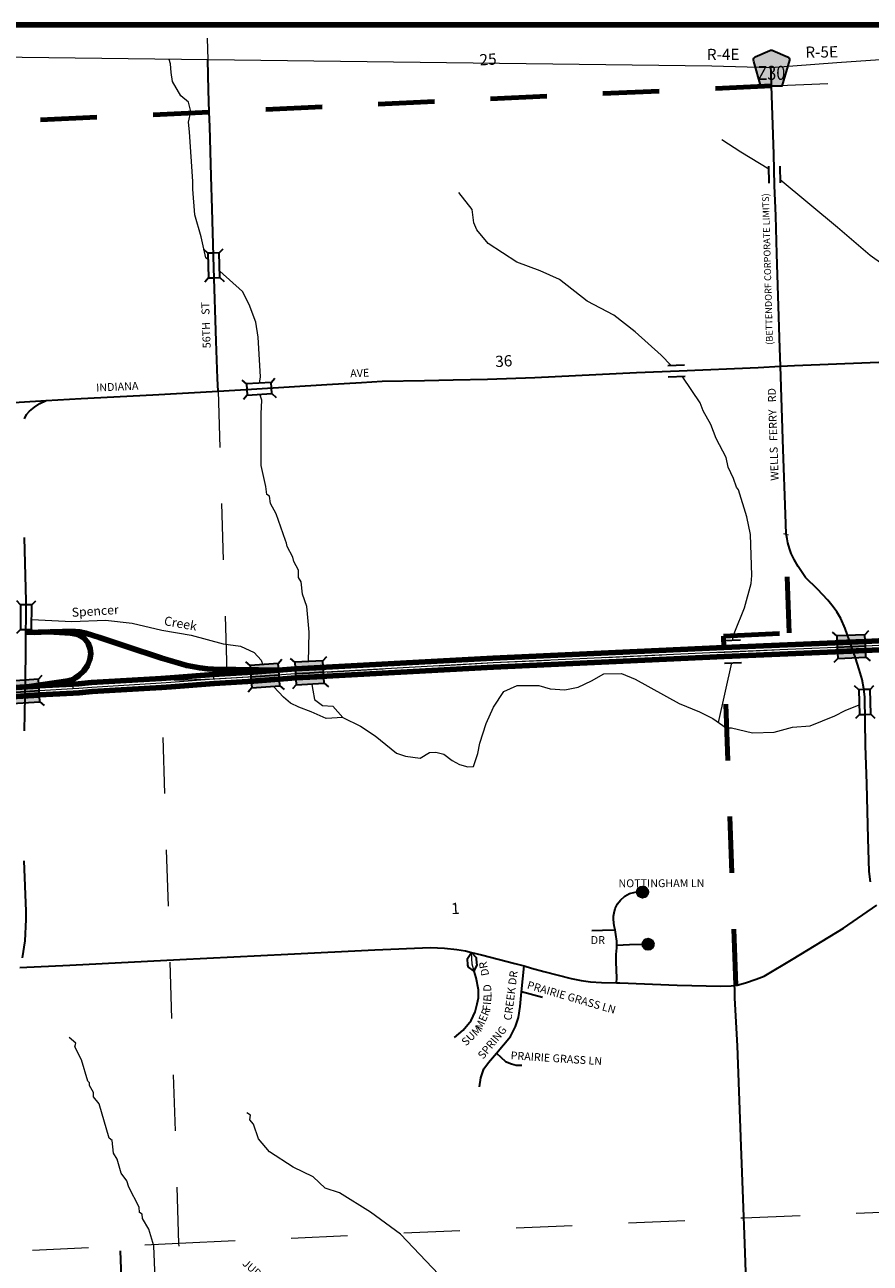
# Model space of a CAD drawing. Extents: x 342.41 to 352.05, y 107.45 to 114.28.
# Drawn here: x 346.84 to 348.34, y 111.97 to 114.18 of the extents above; entities that cross this region are included whole.
import ezdxf
from ezdxf.enums import TextEntityAlignment as Align

# ---------------------------------------------------------------- set-up
doc = ezdxf.new("R2010")
doc.units = ezdxf.units.MI
doc.header["$MEASUREMENT"] = 0
doc.linetypes.add('DASHED', pattern=[0.187, 0.125, -0.062])
doc.linetypes.add('DOT', pattern=[0.025, 0.005, -0.02])
for name, color, linetype, lineweight in [('tdCiCityCuldesac', 7, 'Continuous', 0), ('tdCiCityDivCarto', 7, 'Continuous', 30), ('tdCiCityDivCL', 2, 'Continuous', 13), ('tdCiCityStreetCL', 7, 'Continuous', 30), ('tdCiCityStreetTxt', 7, 'Continuous', 0), ('tdCiCorpBndryPart', 40, 'DASHED', 80), ('tdCiCorpBndryTxt', 7, 'Continuous', 0), ('tdCiHydroRiver', 162, 'Continuous', 13), ('tdCiHydroTxt', 7, 'Continuous', 0), ('tdCiInt', 204, 'Continuous', 120), ('tdCiIntCL', 204, 'Continuous', 13), ('tdCiIntRamp', 204, 'Continuous', 120), ('tdCiIntRampCL', 204, 'Continuous', 13), ('tdCiMapFrame', 7, 'Continuous', 0), ('tdCiMapPltShpe', 31, 'Continuous', 13), ('tdCiSecCL', 241, 'Continuous', 30), ('tdCiSecText', 241, 'Continuous', 0), ('tdCiSectLine', 7, 'DOT', 13), ('tdCiSectNmbr', 7, 'Continuous', 0), ('tdCiSectTwpRng', 7, 'Continuous', 0), ('tdCiShieldSecRte', 7, 'Continuous', 0), ('tdCiStrucCartoClvrt', 7, 'Continuous', 0), ('tdCiStrucDataInt', 7, 'Continuous', 0), ('tdCiStrucDataMuni', 7, 'Continuous', 0)]:
    doc.layers.add(name, color=color, linetype=linetype, lineweight=lineweight)
doc.styles.add('Style-GEOMETRICFUTURA_211_L_L', font='GEOMETRICFUTURA_211_L_L.shx')
doc.styles.add('Style-GEOMETRICFUTURA_211_MI_L', font='GEOMETRICFUTURA_211_MI_L.shx')
doc.styles.add('Style-Lucida Calligraphy', font='LCALLIG.TTF')
doc.styles.add('Style-Trebuchet MS', font='trebuc.ttf')

# ---------------------------------------------------------------- blocks, each defined once
blk = doc.blocks.new('FR3347')
at = {"layer": 'tdCiMapFrame', "color": 40, "linetype": 'Continuous', "lineweight": 200, "ltscale": 0.05}
blk.add_lwpolyline([(-9.4397, 0), (0, 0), (0, 6.6279), (-9.4397, 6.6279), (-9.4397, 0)], dxfattribs=at)
blk = doc.blocks.new('BR1_20')
at = {"layer": 'tdCiStrucDataMuni', "color": 7, "linetype": 'Continuous', "lineweight": 30, "ltscale": 0.05}
for points in [[(0.022, 0.01), (-0.022, 0.01), (-0.0291, 0.0171)], [(-0.022, 0.01), (-0.022, 0), (-0.022, -0.01), (-0.0291, -0.0171)], [(0.022, -0.01), (0.022, 0), (0.022, 0.01), (0.0291, 0.0171)], [(-0.022, -0.01), (0.022, -0.01), (0.0291, -0.0171)]]:
    blk.add_lwpolyline(points, dxfattribs=at)
blk = doc.blocks.new('BR1_21')
at = {"layer": 'tdCiStrucDataMuni', "color": 7, "linetype": 'Continuous', "lineweight": 30, "ltscale": 0.05}
for points in [[(0.022, 0.01), (-0.022, 0.01), (-0.0291, 0.0171)], [(-0.022, 0.01), (-0.022, 0), (-0.022, -0.01), (-0.0291, -0.0171)], [(0.022, -0.01), (0.022, 0), (0.022, 0.01), (0.0291, 0.0171)], [(-0.022, -0.01), (0.022, -0.01), (0.0291, -0.0171)]]:
    blk.add_lwpolyline(points, dxfattribs=at)
blk = doc.blocks.new('BR1_22')
at = {"layer": 'tdCiStrucDataMuni', "color": 7, "linetype": 'Continuous', "lineweight": 30, "ltscale": 0.05}
for points in [[(0.022, 0.01), (-0.022, 0.01), (-0.0291, 0.0171)], [(-0.022, 0.01), (-0.022, 0), (-0.022, -0.01), (-0.0291, -0.0171)], [(0.022, -0.01), (0.022, 0), (0.022, 0.01), (0.0291, 0.0171)], [(-0.022, -0.01), (0.022, -0.01), (0.0291, -0.0171)]]:
    blk.add_lwpolyline(points, dxfattribs=at)
blk = doc.blocks.new('CUL1_24')
at = {"layer": 'tdCiStrucCartoClvrt', "color": 1, "linetype": 'Continuous', "lineweight": 30, "ltscale": 0.05}
for p, q in [((-0.015, 0.01), (0.015, 0.01)), ((-0.015, -0.01), (0.015, -0.01))]:
    blk.add_line(p, q, dxfattribs=at)
blk = doc.blocks.new('CUL1_25')
at = {"layer": 'tdCiStrucCartoClvrt', "color": 1, "linetype": 'Continuous', "lineweight": 30, "ltscale": 0.05}
for p, q in [((-0.015, 0.01), (0.015, 0.01)), ((-0.015, -0.01), (0.015, -0.01))]:
    blk.add_line(p, q, dxfattribs=at)
blk = doc.blocks.new('CUL2_2')
at = {"layer": 'tdCiStrucCartoClvrt', "color": 1, "linetype": 'Continuous', "lineweight": 30, "ltscale": 0.05}
for p, q in [((-0.015, 0.02), (0.015, 0.02)), ((-0.015, -0.02), (0.015, -0.02))]:
    blk.add_line(p, q, dxfattribs=at)
blk = doc.blocks.new('BRMUI')
at = {"layer": 'tdCiStrucDataInt', "color": 204, "linetype": 'Continuous', "lineweight": 120, "ltscale": 0.05}
for p, q in [((-0.025, 0.008), (0.025, 0.008)), ((-0.025, -0.008), (0.025, -0.008))]:
    blk.add_line(p, q, dxfattribs=at)
at = {"layer": 'tdCiStrucDataInt', "color": 7, "linetype": 'Continuous', "lineweight": 30, "ltscale": 0.05}
for points in [[(0.025, 0.02), (-0.025, 0.02), (-0.0321, 0.0271)], [(0.025, -0.02), (0.025, 0), (0.025, 0.02), (0.0321, 0.0271)], [(-0.025, 0.02), (-0.025, 0), (-0.025, -0.02), (-0.0321, -0.0271)], [(-0.025, 0), (0, 0), (0.025, 0)], [(-0.025, -0.02), (0.025, -0.02), (0.0321, -0.0271)]]:
    blk.add_lwpolyline(points, dxfattribs=at)
blk.add_solid([(-0.025, 0.02), (0.025, 0.02), (-0.025, -0.02), (0.025, -0.02)], dxfattribs=at)
blk = doc.blocks.new('BR1_23')
at = {"layer": 'tdCiStrucDataMuni', "color": 7, "linetype": 'Continuous', "lineweight": 30, "ltscale": 0.05}
for points in [[(0.022, 0.01), (-0.022, 0.01), (-0.0291, 0.0171)], [(-0.022, 0.01), (-0.022, 0), (-0.022, -0.01), (-0.0291, -0.0171)], [(0.022, -0.01), (0.022, 0), (0.022, 0.01), (0.0291, 0.0171)], [(-0.022, -0.01), (0.022, -0.01), (0.0291, -0.0171)]]:
    blk.add_lwpolyline(points, dxfattribs=at)
blk = doc.blocks.new('BRMUI_2')
at = {"layer": 'tdCiStrucDataInt', "color": 204, "linetype": 'Continuous', "lineweight": 120, "ltscale": 0.05}
for p, q in [((-0.025, 0.008), (0.025, 0.008)), ((-0.025, -0.008), (0.025, -0.008))]:
    blk.add_line(p, q, dxfattribs=at)
at = {"layer": 'tdCiStrucDataInt', "color": 7, "linetype": 'Continuous', "lineweight": 30, "ltscale": 0.05}
for points in [[(0.025, 0.02), (-0.025, 0.02), (-0.0321, 0.0271)], [(0.025, -0.02), (0.025, 0), (0.025, 0.02), (0.0321, 0.0271)], [(-0.025, 0.02), (-0.025, 0), (-0.025, -0.02), (-0.0321, -0.0271)], [(-0.025, 0), (0, 0), (0.025, 0)], [(-0.025, -0.02), (0.025, -0.02), (0.0321, -0.0271)]]:
    blk.add_lwpolyline(points, dxfattribs=at)
at = {"layer": 'tdCiStrucDataInt', "color": 7, "linetype": 'Continuous', "lineweight": 30, "ltscale": 0.05, "extrusion": (0, 0, -1)}
blk.add_solid([(0.025, 0.02), (-0.025, 0.02), (0.025, -0.02), (-0.025, -0.02)], dxfattribs=at)
blk = doc.blocks.new('CULDES_140')
at = {"layer": 'tdCiCityCuldesac', "linetype": 'Continuous', "lineweight": 30, "ltscale": 0.05}
h = blk.add_hatch(color=7, dxfattribs=at)
edge = h.paths.add_edge_path()
edge.add_arc((-0.01, 0), 0.01, 0, 360)
at = {"layer": 'tdCiCityCuldesac', "color": 7, "linetype": 'Continuous', "lineweight": 30, "ltscale": 0.05}
blk.add_circle((-0.01, 0), 0.01, dxfattribs=at)
blk = doc.blocks.new('BRMUI_3')
at = {"layer": 'tdCiStrucDataInt', "color": 204, "linetype": 'Continuous', "lineweight": 120, "ltscale": 0.05}
for p, q in [((-0.025, 0.008), (0.025, 0.008)), ((-0.025, -0.008), (0.025, -0.008))]:
    blk.add_line(p, q, dxfattribs=at)
at = {"layer": 'tdCiStrucDataInt', "color": 7, "linetype": 'Continuous', "lineweight": 30, "ltscale": 0.05}
for points in [[(0.025, 0.02), (-0.025, 0.02), (-0.0321, 0.0271)], [(0.025, -0.02), (0.025, 0), (0.025, 0.02), (0.0321, 0.0271)], [(-0.025, 0.02), (-0.025, 0), (-0.025, -0.02), (-0.0321, -0.0271)], [(-0.025, 0), (0, 0), (0.025, 0)], [(-0.025, -0.02), (0.025, -0.02), (0.0321, -0.0271)]]:
    blk.add_lwpolyline(points, dxfattribs=at)
blk.add_solid([(-0.025, 0.02), (0.025, 0.02), (-0.025, -0.02), (0.025, -0.02)], dxfattribs=at)
blk = doc.blocks.new('BRMUI_4')
at = {"layer": 'tdCiStrucDataInt', "color": 204, "linetype": 'Continuous', "lineweight": 120, "ltscale": 0.05}
for p, q in [((-0.025, 0.008), (0.025, 0.008)), ((-0.025, -0.008), (0.025, -0.008))]:
    blk.add_line(p, q, dxfattribs=at)
at = {"layer": 'tdCiStrucDataInt', "color": 7, "linetype": 'Continuous', "lineweight": 30, "ltscale": 0.05}
for points in [[(0.025, 0.02), (-0.025, 0.02), (-0.0321, 0.0271)], [(0.025, -0.02), (0.025, 0), (0.025, 0.02), (0.0321, 0.0271)], [(-0.025, 0.02), (-0.025, 0), (-0.025, -0.02), (-0.0321, -0.0271)], [(-0.025, 0), (0, 0), (0.025, 0)], [(-0.025, -0.02), (0.025, -0.02), (0.0321, -0.0271)]]:
    blk.add_lwpolyline(points, dxfattribs=at)
blk.add_solid([(-0.025, 0.02), (0.025, 0.02), (-0.025, -0.02), (0.025, -0.02)], dxfattribs=at)
blk = doc.blocks.new('CULDES_146')
at = {"layer": 'tdCiCityCuldesac', "linetype": 'Continuous', "lineweight": 30, "ltscale": 0.05}
h = blk.add_hatch(color=7, dxfattribs=at)
edge = h.paths.add_edge_path()
edge.add_arc((-0.01, 0), 0.01, 0, 360)
at = {"layer": 'tdCiCityCuldesac', "color": 7, "linetype": 'Continuous', "lineweight": 30, "ltscale": 0.05}
blk.add_circle((-0.01, 0), 0.01, dxfattribs=at)
blk = doc.blocks.new('SHIELD_CO_RTE_3_1')
at = {"layer": 'tdCiShieldSecRte', "linetype": 'Continuous', "lineweight": 30, "ltscale": 0.05}
blk.add_hatch(color=151, dxfattribs=at).paths.add_polyline_path([(-0.0187, -0.0319), (-0.0314, 0.0121), (-0.032, 0.0142), (-0.0321, 0.0151), (-0.0321, 0.0163), (-0.0315, 0.0179), (-0.0303, 0.0192), (-0.0289, 0.0203), (-0.0028, 0.0316), (-0.0016, 0.0318), (0, 0.0319), (0.0016, 0.0318), (0.0028, 0.0316), (0.0289, 0.0203), (0.0303, 0.0192), (0.0315, 0.0179), (0.0321, 0.0163), (0.0321, 0.0151), (0.032, 0.0142), (0.0187, -0.0319), (0, -0.0319)])
at = {"layer": 'tdCiShieldSecRte', "color": 7, "linetype": 'Continuous', "lineweight": 30, "ltscale": 0.05}
blk.add_lwpolyline([(0, -0.0319), (-0.0187, -0.0319), (-0.0314, 0.0121), (-0.032, 0.0142), (-0.0321, 0.0151), (-0.0321, 0.0163), (-0.0315, 0.0179), (-0.0303, 0.0192), (-0.0289, 0.0203), (-0.0028, 0.0316), (-0.0016, 0.0318), (0, 0.0319), (0.0016, 0.0318), (0.0028, 0.0316), (0.0289, 0.0203), (0.0303, 0.0192), (0.0315, 0.0179), (0.0321, 0.0163), (0.0321, 0.0151), (0.032, 0.0142), (0.0187, -0.0319), (0, -0.0319)], close=True, dxfattribs=at)
at = {"layer": 'tdCiShieldSecRte', "color": 7, "linetype": 'Continuous', "lineweight": 0, "insert": (0, -0.0209), "char_height": 0.024928, "attachment_point": 8, "line_spacing_factor": 0.6, "style": 'Style-Trebuchet MS'}
blk.add_mtext('\\H1x;\\W0.84375;\\T1.010;Z30', dxfattribs=at)

msp = doc.modelspace()

# ---------------------------------------------------------------- linework, layer by layer
at = {"layer": 'tdCiCityDivCarto', "color": 7, "linetype": 'Continuous', "lineweight": 30, "ltscale": 0.05}
for points in [[(347.637, 112.4922), (347.6265, 112.4996), (347.6255, 112.5033), (347.6247, 112.5152), (347.6321, 112.5256)], [(347.637, 112.4922), (347.6419, 112.504), (347.6413, 112.506), (347.6407, 112.5162), (347.6321, 112.5256)]]:
    msp.add_lwpolyline(points, dxfattribs=at)
at = {"layer": 'tdCiCityDivCL', "color": 2, "linetype": 'Continuous', "lineweight": 13, "ltscale": 0.05}
msp.add_lwpolyline([(347.637, 112.4922), (347.6334, 112.5047), (347.6321, 112.5256)], dxfattribs=at)
at = {"layer": 'tdCiCityStreetCL', "color": 7, "linetype": 'Continuous', "lineweight": 30, "ltscale": 0.05}
for points in [[(347.1816, 113.5237), (347.1804, 113.5459), (347.1782, 113.6125), (347.1742, 113.7427), (347.171, 113.848), (347.1693, 113.9059), (347.1666, 113.9942), (347.1659, 114.0197)], [(347.1816, 113.5237), (347.2409, 113.5271), (347.375, 113.5355), (347.4362, 113.5392), (347.4732, 113.5412), (347.5482, 113.5424), (347.5997, 113.5436), (347.6604, 113.5449), (347.7447, 113.5478), (347.9252, 113.5567), (348.0009, 113.5599), (348.1417, 113.5658), (348.1812, 113.5678)], [(346.8759, 113.5069), (346.9381, 113.5108), (347.0658, 113.517), (347.1816, 113.5237)], [(345.9345, 113.4613), (345.9605, 113.4625), (345.9881, 113.4637), (346.0751, 113.4678), (346.0934, 113.4687), (346.1985, 113.4741), (346.346, 113.48), (346.5186, 113.4886), (346.6357, 113.4948), (346.8096, 113.5031), (346.8278, 113.5039), (346.8759, 113.5069)], [(346.8373, 113.4746), (346.841, 113.482), (346.8465, 113.488), (346.8549, 113.4953), (346.8645, 113.5015), (346.8759, 113.5069)], [(346.8373, 112.92), (346.8384, 112.9812), (346.8386, 112.9898), (346.839, 113.0137), (346.8393, 113.0306), (346.8396, 113.0433), (346.84, 113.0946), (346.84, 113.0946), (346.8403, 113.1221), (346.8405, 113.1503), (346.8373, 113.2635)], [(346.8339, 112.5163), (346.8386, 112.5467), (346.8403, 112.5844), (346.8403, 112.5989), (346.8366, 112.6887)], [(347.8874, 112.5658), (347.8859, 112.5732), (347.8842, 112.5846), (347.8847, 112.5903), (347.8854, 112.5964), (347.8877, 112.6038), (347.8914, 112.612), (347.8968, 112.6186), (347.9049, 112.626), (347.9128, 112.6305), (347.9232, 112.6329), (347.9308, 112.6334), (347.9461, 112.6324)], [(347.8457, 112.5646), (347.865, 112.5656), (347.8874, 112.5658)], [(347.8901, 112.5387), (347.8901, 112.5456), (347.8889, 112.5577), (347.8874, 112.5658)], [(346.8289, 112.4993), (346.9177, 112.5032), (347.1135, 112.5133), (347.3056, 112.5227), (347.4604, 112.5303), (347.5593, 112.5343), (347.5842, 112.5331), (347.6057, 112.5308), (347.6212, 112.5284), (347.6321, 112.5256), (347.6498, 112.5217), (347.7088, 112.5064), (347.7254, 112.5018)], [(347.8897, 112.4719), (347.8904, 112.4803), (347.8891, 112.5091), (347.8891, 112.522), (347.8901, 112.5338), (347.8901, 112.5387)], [(347.8901, 112.5387), (347.9128, 112.5397), (347.9424, 112.5404), (347.956, 112.5402)], [(347.6019, 112.3748), (347.6172, 112.3877), (347.6314, 112.4048), (347.6386, 112.4201), (347.6421, 112.4347), (347.6443, 112.445), (347.6445, 112.4592), (347.6404, 112.4804), (347.637, 112.4922)], [(347.7211, 112.4558), (347.7254, 112.5018)], [(347.7254, 112.5018), (347.7389, 112.498), (347.7606, 112.4919), (347.8091, 112.4793), (347.8269, 112.4758), (347.8434, 112.4736), (347.8634, 112.4721), (347.8897, 112.4719)], [(347.8897, 112.4719), (347.8957, 112.4719), (347.9974, 112.4679), (348.075, 112.4657), (348.0935, 112.4662), (348.098, 112.4668), (348.0997, 112.4671)], [(347.6765, 112.3468), (347.7015, 112.3761), (347.7101, 112.3943), (347.7153, 112.4102), (347.7187, 112.4298), (347.7211, 112.4558)], [(347.7584, 112.4458), (347.7211, 112.4558)], [(347.6464, 112.2871), (347.6487, 112.3028), (347.6539, 112.3189), (347.6622, 112.33), (347.6765, 112.3468)], [(347.6765, 112.3468), (347.6839, 112.3396), (347.6924, 112.3321), (347.7033, 112.3275), (347.7113, 112.3256), (347.7215, 112.3256)], [(347.0111, 111.9154), (347.0082, 111.9955)]]:
    msp.add_lwpolyline(points, dxfattribs=at)
at = {"layer": 'tdCiCorpBndryPart', "color": 40, "lineweight": 80, "ltscale": 0.05}
for points in [[(348.1654, 114.0666), (347.1658, 114.0198), (346.1701, 113.9733), (345.8729, 113.9598), (345.8727, 113.9592)], [(348.1017, 112.4674), (348.0799, 113.0878), (348.1966, 113.0937), (348.191, 113.2681), (348.1914, 113.2699)]]:
    msp.add_lwpolyline(points, dxfattribs=at)
at = {"layer": 'tdCiHydroRiver', "color": 141, "linetype": 'Continuous', "lineweight": 13, "ltscale": 0.05}
for points in [[(347.1638, 113.7571), (347.1598, 113.7609), (347.1513, 113.7981), (347.14, 113.8369), (347.1367, 113.8829), (347.1367, 113.8965), (347.1305, 113.9845), (347.1289, 114.0021), (347.1332, 114.0209), (347.1292, 114.0373), (347.1156, 114.0485), (347.1007, 114.0741), (347.0979, 114.0901), (347.0971, 114.1053), (347.0946, 114.1135)], [(348.0772, 113.9709), (348.111, 113.9492), (348.1603, 113.9189)], [(348.1807, 113.9002), (348.2829, 113.8153), (348.3406, 113.7655), (348.4002, 113.7232), (348.4695, 113.6749), (348.5256, 113.6397), (348.5846, 113.6292), (348.6351, 113.6288), (348.6637, 113.6311), (348.6765, 113.6435)], [(347.987, 113.5693), (347.9691, 113.5875), (347.9227, 113.6293), (347.8848, 113.659), (347.8377, 113.6834), (347.7883, 113.7219), (347.7543, 113.7375), (347.7125, 113.7527), (347.6617, 113.7864), (347.6415, 113.8106), (347.6361, 113.8229), (347.6333, 113.8465), (347.6096, 113.8769)], [(347.2554, 113.538), (347.2572, 113.5489), (347.253, 113.6198), (347.2489, 113.6465), (347.2368, 113.6776), (347.2249, 113.7009), (347.1844, 113.7371)], [(348.0964, 113.0809), (348.0965, 113.0839), (348.1004, 113.0958), (348.1173, 113.1387), (348.1293, 113.1819), (348.1301, 113.1962), (348.1279, 113.2688), (348.1216, 113.3), (348.1064, 113.3482), (348.103, 113.3528), (348.0975, 113.3683), (348.0885, 113.3884), (348.0845, 113.4055), (348.0669, 113.4394), (348.0577, 113.4642), (348.0438, 113.4887), (348.0383, 113.5027), (348.0075, 113.5484), (348.0059, 113.5501)], [(347.3422, 113.042), (347.3436, 113.0951), (347.3395, 113.1406), (347.3313, 113.1626), (347.3293, 113.1846), (347.3245, 113.1925), (347.3243, 113.2051), (347.3161, 113.2207), (347.3144, 113.2286), (347.3046, 113.2474), (347.3029, 113.2536), (347.3013, 113.2583), (347.2847, 113.3054), (347.2749, 113.3242), (347.2732, 113.3368), (347.2684, 113.3398), (347.2666, 113.354), (347.258, 113.3917), (347.2581, 113.4833), (347.2594, 113.5074), (347.2557, 113.518)], [(346.8502, 113.1179), (346.9213, 113.1139), (346.9812, 113.1168), (347.0287, 113.1113), (347.0813, 113.0985), (347.1334, 113.0897), (347.1905, 113.0747), (347.2213, 113.0703), (347.2459, 113.0591), (347.2582, 113.0452), (347.261, 113.0369)], [(348.0709, 112.9345), (348.095, 113.0408)], [(347.3481, 113.0022), (347.3497, 112.9918), (347.3532, 112.9752), (347.3672, 112.9647), (347.3856, 112.9638), (347.3856, 112.9638), (347.4032, 112.9437), (347.4347, 112.928), (347.461, 112.9106), (347.4987, 112.88), (347.5145, 112.8748), (347.5408, 112.8713), (347.5574, 112.881), (347.5688, 112.8819), (347.5828, 112.8784), (347.5977, 112.8671), (347.6109, 112.8601), (347.6258, 112.8558), (347.6354, 112.8566), (347.6354, 112.8566), (347.6432, 112.8794), (347.6467, 112.8978), (347.658, 112.9329), (347.6711, 112.9618), (347.6894, 112.9899), (347.713, 113.0004), (347.7516, 113.0005), (347.7717, 112.9944), (347.798, 112.9927), (347.8216, 112.9971), (347.8453, 113.0086), (347.8671, 113.0209), (347.8986, 113.0218), (347.9232, 113.0114), (348.0012, 112.9686), (348.0371, 112.9538), (348.0608, 112.9416), (348.0845, 112.925), (348.0941, 112.925)], [(347.4032, 112.9437), (347.3734, 112.9419), (347.3471, 112.9533), (347.3252, 112.962), (347.3103, 112.9689), (347.298, 112.9794), (347.2804, 112.9982)], [(348.0941, 112.925), (348.1318, 112.9163), (348.1703, 112.9173), (348.2027, 112.9261), (348.2342, 112.9288), (348.278, 112.9464), (348.2963, 112.9561), (348.3213, 112.9659)], [(347.0712, 111.902), (347.0676, 112.0044), (347.0586, 112.0341), (347.0469, 112.0526), (347.0466, 112.0605), (347.0418, 112.0635), (347.0414, 112.073), (347.0228, 112.1086), (347.0192, 112.1196), (347.0093, 112.1334), (347.0021, 112.1584), (346.9954, 112.1692), (346.993, 112.1912), (346.9881, 112.1958), (346.9701, 112.2567), (346.9602, 112.269), (346.96, 112.2769), (346.9532, 112.2893), (346.953, 112.294), (346.9498, 112.2971), (346.939, 112.3346), (346.9271, 112.3578), (346.9284, 112.3642), (346.917, 112.3748)], [(347.6189, 111.9057), (347.5057, 112.0248), (347.4522, 112.064), (347.3973, 112.0983), (347.3718, 112.1069), (347.3505, 112.1266), (347.3152, 112.1443), (347.2732, 112.1712), (347.2534, 112.1942), (347.2446, 112.2207), (347.238, 112.2284), (347.2393, 112.2363), (347.2328, 112.2408)]]:
    msp.add_lwpolyline(points, dxfattribs=at)
at = {"layer": 'tdCiInt', "color": 204, "linetype": 'Continuous', "lineweight": 120, "ltscale": 0.05}
for points in [[(346.7626, 112.9928), (346.8381, 112.9978), (346.863, 112.9995), (346.9231, 113.0028), (346.9333, 113.0036), (346.9563, 113.0054), (347.0801, 113.013), (347.0968, 113.0142), (347.1734, 113.0202), (347.2437, 113.0243), (347.3189, 113.0297), (347.6701, 113.0491), (348.0807, 113.0682), (348.3069, 113.0775), (348.4168, 113.0828)], [(346.7637, 112.9769), (346.8391, 112.9818), (346.8639, 112.9835), (346.9241, 112.9869), (346.9345, 112.9876), (346.9575, 112.9894), (347.0811, 112.997), (347.098, 112.9982), (347.1745, 113.0042), (347.2447, 113.0083), (347.3199, 113.0137), (347.6709, 113.0331), (348.0814, 113.0522), (348.3076, 113.0615), (348.4176, 113.0668)]]:
    msp.add_lwpolyline(points, dxfattribs=at)
at = {"layer": 'tdCiIntCL', "color": 204, "linetype": 'Continuous', "lineweight": 13, "ltscale": 0.05}
msp.add_lwpolyline([(346.7631, 112.9849), (346.8386, 112.9898), (346.8634, 112.9915), (346.9236, 112.9949), (346.9339, 112.9956), (346.9569, 112.9974), (347.0806, 113.005), (347.0974, 113.0062), (347.1739, 113.0122), (347.2442, 113.0163), (347.3194, 113.0217), (347.6705, 113.0411), (348.0811, 113.0602), (348.3073, 113.0695), (348.4172, 113.0748)], dxfattribs=at)
at = {"layer": 'tdCiIntRamp', "color": 204, "linetype": 'Continuous', "lineweight": 120, "ltscale": 0.05}
for points in [[(347.293, 113.0278), (347.1731, 113.0295), (347.1628, 113.0301), (347.1488, 113.0317), (347.1259, 113.0359), (347.0815, 113.0492), (347.0171, 113.0704), (346.9705, 113.0857), (346.9463, 113.0932), (346.9352, 113.0956), (346.9276, 113.0962), (346.9165, 113.0965), (346.9049, 113.0961), (346.84, 113.0946)], [(346.8803, 113.0956), (346.9091, 113.0939), (346.9191, 113.0932), (346.9292, 113.0915), (346.9354, 113.0894), (346.9429, 113.085), (346.9503, 113.0759), (346.9542, 113.0657), (346.9555, 113.0569), (346.9537, 113.0468), (346.9495, 113.0361), (346.9431, 113.0265), (346.934, 113.0179), (346.9279, 113.0139), (346.9253, 113.0122), (346.9194, 113.0097), (346.9152, 113.0085), (346.8463, 112.9983)]]:
    msp.add_lwpolyline(points, dxfattribs=at)
at = {"layer": 'tdCiIntRampCL', "color": 204, "linetype": 'Continuous', "lineweight": 0, "ltscale": 0.05}
msp.add_lwpolyline([(347.1739, 113.0122), (347.173, 113.0281), (347.1627, 113.0295), (347.1488, 113.0317), (347.1259, 113.0359), (347.0815, 113.0492), (347.0171, 113.0704), (346.9705, 113.0857), (346.9389, 113.0958), (346.9291, 113.0971), (346.9125, 113.0971), (346.8795, 113.0964), (346.8551, 113.0961), (346.84, 113.0946), (346.8553, 113.091), (346.8796, 113.0923), (346.9127, 113.0917), (346.9292, 113.0915), (346.9354, 113.0894), (346.9429, 113.085), (346.9503, 113.0759), (346.9542, 113.0657), (346.9555, 113.0569), (346.9537, 113.0468), (346.9495, 113.0361), (346.9431, 113.0265), (346.934, 113.0179), (346.927, 113.0139), (346.9233, 113.0114), (346.9236, 112.9949)], dxfattribs=at)
at = {"layer": 'tdCiMapPltShpe', "color": 162, "linetype": 'Continuous', "lineweight": 13, "ltscale": 0.05}
msp.add_lwpolyline([(348.9747, 114.1555), (348.2817, 114.1073), (348.1644, 114.0982), (348.059, 114.1014), (345.6539, 114.1315), (344.6669, 114.0527), (344.5813, 114.0413), (344.5162, 114.0365), (343.1442, 113.8359), (342.6988, 112.7706), (343.2497, 112.3283), (343.2103, 111.2756)], dxfattribs=at)
at = {"layer": 'tdCiSecCL', "color": 241, "linetype": 'Continuous', "lineweight": 30, "ltscale": 0.05}
for points in [[(347.1659, 114.0197), (347.1646, 114.0588), (347.1632, 114.1126)], [(348.1812, 113.5678), (348.1801, 113.5999), (348.1749, 113.7675), (348.1729, 113.8351), (348.1709, 113.8894), (348.1697, 113.9451), (348.1654, 114.0666), (348.1645, 114.0928), (348.1644, 114.0982)], [(348.1812, 113.5678), (348.2061, 113.569), (348.3408, 113.5747), (348.507, 113.5809), (348.6692, 113.5878), (348.74, 113.5902), (348.8806, 113.5954), (348.9962, 113.5994), (349.1306, 113.605), (349.1826, 113.6069), (349.2527, 113.6095), (349.4061, 113.6156), (349.5797, 113.6218), (349.7686, 113.6287), (349.8453, 113.6317), (349.9399, 113.6354)], [(348.3411, 112.6512), (348.3391, 112.6697), (348.3374, 112.7281), (348.3347, 112.8258), (348.3325, 112.8938), (348.331, 112.9796), (348.3295, 112.9947), (348.3265, 113.0112), (348.3214, 113.029), (348.3147, 113.0494), (348.3073, 113.0695), (348.296, 113.1015), (348.2883, 113.1192), (348.2817, 113.1313), (348.275, 113.1404), (348.2656, 113.152), (348.2469, 113.1717), (348.2259, 113.1925), (348.2198, 113.2013), (348.2126, 113.2117), (348.2055, 113.2243), (348.2005, 113.2349), (348.1971, 113.2442), (348.1946, 113.254), (348.1929, 113.261), (348.1914, 113.2699), (348.1902, 113.3047), (348.1862, 113.4201), (348.1812, 113.5678)], [(348.1235, 111.8568), (348.1179, 112.0085), (348.115, 112.088), (348.1117, 112.1816), (348.1048, 112.3597), (348.1004, 112.4447), (348.0999, 112.4604), (348.0997, 112.4671), (348.1041, 112.4677), (348.1191, 112.4716), (348.1379, 112.4781), (348.1524, 112.4837), (348.204, 112.5146), (348.2932, 112.5688), (348.3524, 112.6098)]]:
    msp.add_lwpolyline(points, dxfattribs=at)
at = {"layer": 'tdCiSectLine', "color": 7, "linetype": 'DOT', "lineweight": 13, "ltscale": 0.05}
for p, q in [((347.1622, 114.1514), (347.1632, 114.1126)), ((347.1816, 113.5237), (347.1973, 113.0137))]:
    msp.add_line(p, q, dxfattribs=at)
for points in [[(348.1654, 114.0666), (349.1964, 114.1087), (349.924, 114.1366), (350.2301, 114.1473)], [(345.5482, 112.9384), (346.3039, 112.9826), (347.1755, 113.0124), (347.6705, 113.0411), (348.4172, 113.0748), (348.6588, 113.0862)], [(347.1515, 111.0045), (347.1119, 112.0085), (347.0806, 113.0092)], [(346.6516, 111.9872), (347.1119, 112.0091), (348.1162, 112.0542), (349.6075, 112.1156)]]:
    msp.add_lwpolyline(points, dxfattribs=at)

# ---------------------------------------------------------------- block references
at = {"layer": 'tdCiCityCuldesac', "color": 7, "linetype": 'Continuous', "lineweight": 30, "ltscale": 0.05, "rotation": 356.3088420097242}
msp.add_blockref('CULDES_146', (347.9461, 112.6324), dxfattribs=at)
at = {"layer": 'tdCiCityCuldesac', "color": 7, "linetype": 'Continuous', "lineweight": 30, "ltscale": 0.05, "xscale": 1.00000227770791, "yscale": 1.00000227770791, "zscale": 1.00000227770791, "rotation": 358.9583393727146}
msp.add_blockref('CULDES_140', (347.956, 112.5402), dxfattribs=at)
at = {"layer": 'tdCiMapFrame', "color": 40, "linetype": 'Continuous', "lineweight": 200, "ltscale": 0.05, "xscale": 1.000002127740887, "yscale": 1.000002127740887, "zscale": 1.000002127740887, "rotation": 359.999985529869}
msp.add_blockref('FR3347', (351.9499, 107.5471), dxfattribs=at)
at = {"layer": 'tdCiShieldSecRte', "color": 7, "linetype": 'Continuous', "lineweight": 30, "ltscale": 0.05, "xscale": 1.000002118145685, "yscale": 1.000002118145685, "zscale": 1.000002118145685, "rotation": 0.1179275186909801}
msp.add_blockref('SHIELD_CO_RTE_3_1', (348.1652, 114.0979), dxfattribs=at)
at = {"layer": 'tdCiStrucCartoClvrt', "color": 1, "linetype": 'Continuous', "lineweight": 30, "ltscale": 0.05}
for name, p, xscale, yscale, zscale, rotation in [('CUL1_25', (348.1705, 113.9086), 0.999997819063332, 0.999997819063332, 0.999997819063332, 271.382719274842), ('CUL1_24', (347.9964, 113.5597), 1.000001201917363, 1.000001201917363, 1.000001201917363, 2.424641561259285), ('CUL2_2', (348.0959, 113.0608), 0.9999997894580427, 0.9999997894580427, 0.9999997894580427, 2.352278020179067)]:
    msp.add_blockref(name, p, dxfattribs=dict(at, xscale=xscale, yscale=yscale, zscale=zscale, rotation=rotation))
at = {"layer": 'tdCiStrucDataInt', "color": 7, "linetype": 'Continuous', "lineweight": 30, "ltscale": 0.05}
for name, p, xscale, yscale, zscale, rotation in [('BRMUI', (348.3073, 113.0696), 0.999998537459441, 0.999998537459441, 0.999998537459441, 2.489541332725846), ('BRMUI_3', (347.2649, 113.0178), 0.9999990996425256, 0.9999990996425256, 0.9999990996425256, 4.070865744461861), ('BRMUI_4', (347.3441, 113.0231), 0.999998120212962, 0.999998120212962, 0.999998120212962, 3.155499427547301), ('BRMUI_2', (346.8386, 112.9898), 0.9999979260963618, 0.9999979260963618, 0.9999979260963618, 3.740865871020314)]:
    msp.add_blockref(name, p, dxfattribs=dict(at, xscale=xscale, yscale=yscale, zscale=zscale, rotation=rotation))
at = {"layer": 'tdCiStrucDataMuni', "color": 7, "linetype": 'Continuous', "lineweight": 30, "ltscale": 0.05}
for name, p, xscale, yscale, zscale, rotation in [('BR1_22', (347.1741, 113.7472), 1.000002124195541, 1.000002124195541, 1.000002124195541, 271.74383434126), ('BR1_21', (347.2545, 113.5279), 1.000000774350364, 1.000000774350364, 1.000000774350364, 3.576167946915953), ('BR1_20', (346.8403, 113.1218), 1.000000553573673, 1.000000553573673, 1.000000553573673, 269.4719862822674), ('BR1_23', (348.3311, 112.971), 1.000001730781362, 1.000001730781362, 1.000001730781362, 271.6805741708392)]:
    msp.add_blockref(name, p, dxfattribs=dict(at, xscale=xscale, yscale=yscale, zscale=zscale, rotation=rotation))

# ---------------------------------------------------------------- texts
at = {"layer": 'tdCiCityStreetTxt', "color": 7, "linetype": 'Continuous', "lineweight": 0, "style": 'Style-GEOMETRICFUTURA_211_L_L'}
for s, rotation, p in [('56TH   ST', 92.01, (347.1684, 113.6002)), ('AVE', 2.575, (347.4167, 113.5481)), ('INDIANA', 2.5747, (346.9651, 113.5229)), ('NOTTINGHAM LN', 0.1187, (347.8933, 112.6417)), ('DR', 0.1187, (347.844, 112.5408)), ('DR', 100.9912, (347.6635, 112.4855)), ('CREEK DR', 82.7938, (347.7031, 112.4042)), ('LD', 92.2781, (347.6678, 112.4459)), ('PRAIRIE GRASS LN', 343.7964, (347.7297, 112.4619)), ('FIE', 85.1531, (347.6654, 112.4215)), ('MER', 66.964, (347.6506, 112.3869)), ('SUM', 44.5586, (347.6225, 112.3587)), ('SPRING', 50.9173, (347.6527, 112.3349)), ('PRAIRIE GRASS LN', 356.2782, (347.7012, 112.3359)), ('JUDGE', 318.5124, (347.2236, 111.9712))]:
    msp.add_text(s, height=0.014, rotation=rotation, dxfattribs=at).set_placement(p)
at = {"layer": 'tdCiCorpBndryTxt', "color": 7, "linetype": 'Continuous', "lineweight": 0, "style": 'Style-GEOMETRICFUTURA_211_MI_L'}
msp.add_text('(BETTENDORF CORPORATE LIMITS)', height=0.012, rotation=91.5438, dxfattribs=at).set_placement((348.1679, 113.6062))
at = {"layer": 'tdCiHydroTxt', "color": 7, "linetype": 'Continuous', "lineweight": 0, "style": 'Style-Lucida Calligraphy'}
for s, rotation, p in [('Spencer', 3.6047, (346.9635, 113.1249)), ('Creek', 349.8882, (347.1134, 113.1028))]:
    msp.add_text(s, height=0.016, rotation=rotation, dxfattribs=at).set_placement(p, align=Align.CENTER)
at = {"layer": 'tdCiSecText', "color": 241, "linetype": 'Continuous', "lineweight": 0, "style": 'Style-GEOMETRICFUTURA_211_L_L'}
for s, rotation, p in [('FERRY   RD', 92.0108, (348.1759, 113.4351)), ('WELLS', 91.8825, (348.1781, 113.3647))]:
    msp.add_text(s, height=0.014, rotation=rotation, dxfattribs=at).set_placement(p)
at = {"layer": 'tdCiSectNmbr', "color": 7, "linetype": 'Continuous', "lineweight": 0, "style": 'Style-GEOMETRICFUTURA_211_L_L'}
for s, rotation, p in [('25', 3.3212, (347.6469, 114.1026)), ('36', 3.3213, (347.6748, 113.5663)), ('1', 3.3212, (347.5964, 112.5937))]:
    msp.add_text(s, height=0.02, rotation=rotation, dxfattribs=at).set_placement(p)
at = {"layer": 'tdCiSectTwpRng', "color": 7, "linetype": 'Continuous', "lineweight": 0, "style": 'Style-GEOMETRICFUTURA_211_L_L'}
for s, rotation, p in [('R-4E', 0.25, (348.0504, 114.1122)), ('R-5E', 0.7491, (348.2256, 114.1163))]:
    msp.add_text(s, height=0.02, rotation=rotation, dxfattribs=at).set_placement(p)

doc.saveas('drawing.dxf')
